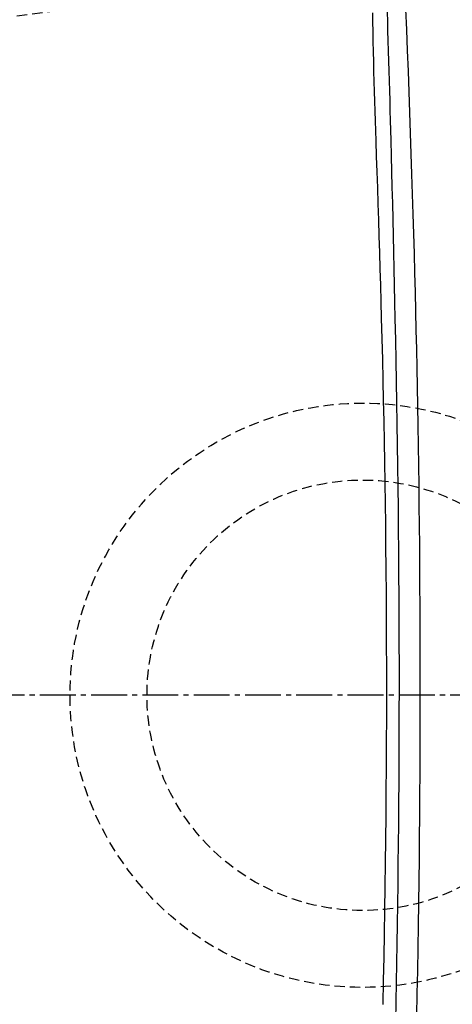
# Model space of a CAD drawing. Extents: x 0 to 1997, y 8 to 2789.
# Drawn here: x 486 to 570, y 2329 to 2521 of the extents above; entities that cross this region are included whole.
import ezdxf

# ---------------------------------------------------------------- set-up
doc = ezdxf.new("R2010")
doc.units = 0
doc.linetypes.add('EXLTYPE1', pattern=[3, 2, -1])
doc.linetypes.add('EXLTYPE3', pattern=[10, 7, -1, 1, -1])
doc.layers.get('0').update_dxf_attribs({"linetype": 'CONTINUOUS'})
doc.layers.get('DEFPOINTS').update_dxf_attribs({"linetype": 'CONTINUOUS'})
for name, color, linetype in [('タンク', 7, 'CONTINUOUS'), ('便器', 7, 'CONTINUOUS'), ('便器部品', 7, 'CONTINUOUS'), ('寸法', 7, 'CONTINUOUS')]:
    doc.layers.add(name, color=color, linetype=linetype)
doc.styles.add('EXCADDIM1', font='monotxt', dxfattribs={"width": 0.84, "bigfont": 'extfont'})
doc.styles.get("Standard").update_dxf_attribs({"font": 'monotxt', "bigfont": 'extfont'})
doc.dimstyles.new('ISO-25', dxfattribs={"dimtxt": 2.5, "dimasz": 2.5, "dimexe": 1.25, "dimexo": 0.625, "dimtad": 1, "dimtxsty": 'STANDARD', "dimcen": 2.5, "dimazin": 3, "dimtfac": 1, "dimtmove": 0, "dimatfit": 3})

# ---------------------------------------------------------------- blocks, each defined once
blk = doc.blocks.new('EX_NORM')
at = {"color": 0, "linetype": 'CONTINUOUS'}
for q in [(-1, 0.1667), (-1, 0), (-1, -0.1667)]:
    blk.add_line((0, 0), q, dxfattribs=at)
blk = doc.blocks.new('*D20')
at = {"layer": 'DEFPOINTS', "color": 0}
for p in [(1105.93, 2389), (353, 2019), (353, 1948)]:
    blk.add_point(p, dxfattribs=at)
at = {"layer": '寸法', "color": 3, "linetype": 'CONTINUOUS'}
for p, q in [((1105.93, 2384), (1105.93, 1938)), ((1075.93, 1948), (383, 1948))]:
    blk.add_line(p, q, dxfattribs=at)
at = {"layer": '寸法', "color": 3, "xscale": 30, "yscale": 30, "zscale": 30, "rotation": 180}
blk.add_blockref('EX_NORM', (353, 1948), dxfattribs=at)
at = {"layer": '寸法', "color": 3, "xscale": 30, "yscale": 30, "zscale": 30}
blk.add_blockref('EX_NORM', (1105.93, 1948), dxfattribs=at)
at = {"layer": '寸法', "color": 2, "insert": (729.46, 1971.5), "char_height": 40, "attachment_point": 5, "style": 'EXCADDIM1'}
blk.add_mtext('755', dxfattribs=at)
blk = doc.blocks.new('*D31')
at = {"layer": 'DEFPOINTS', "color": 0}
for p in [(360.3, 2389), (1105.93, 2389), (360.3, 2004)]:
    blk.add_point(p, dxfattribs=at)
at = {"layer": '寸法', "color": 3, "linetype": 'CONTINUOUS'}
for p, q in [((360.3, 2382), (360.3, 1994)), ((1075.93, 2004), (390.3, 2004))]:
    blk.add_line(p, q, dxfattribs=at)
at = {"layer": '寸法', "color": 3, "xscale": 30, "yscale": 30, "zscale": 30, "rotation": 180}
blk.add_blockref('EX_NORM', (360.3, 2004), dxfattribs=at)
at = {"layer": '寸法', "color": 3, "xscale": 30, "yscale": 30, "zscale": 30}
blk.add_blockref('EX_NORM', (1105.93, 2004), dxfattribs=at)
at = {"layer": '寸法', "color": 2, "insert": (733.11, 2027.5), "char_height": 40, "attachment_point": 5, "style": 'EXCADDIM1'}
blk.add_mtext('746', dxfattribs=at)
blk = doc.blocks.new('*D32')
at = {"layer": 'DEFPOINTS', "color": 0}
for p in [(353, 2711), (353, 2691), (674.54, 2503)]:
    blk.add_point(p, dxfattribs=at)
at = {"layer": '寸法', "color": 3, "linetype": 'CONTINUOUS'}
for p, q in [((674.54, 2510), (674.54, 2701)), ((644.54, 2691), (383, 2691))]:
    blk.add_line(p, q, dxfattribs=at)
at = {"layer": '寸法', "color": 3, "xscale": 30, "yscale": 30, "zscale": 30, "rotation": 180}
blk.add_blockref('EX_NORM', (353, 2691), dxfattribs=at)
at = {"layer": '寸法', "color": 3, "xscale": 30, "yscale": 30, "zscale": 30}
blk.add_blockref('EX_NORM', (674.54, 2691), dxfattribs=at)
at = {"layer": '寸法', "color": 2, "insert": (513.77, 2714.5), "char_height": 40, "attachment_point": 5, "style": 'EXCADDIM1'}
blk.add_mtext('（322）', dxfattribs=at)

msp = doc.modelspace()

# ---------------------------------------------------------------- linework, layer by layer
at = {"layer": 'タンク', "color": 2, "linetype": 'CONTINUOUS', "flags": 128}
for points in [[(563.584, 2326.36), (563.676, 2330.821), (563.761, 2335.256), (563.839, 2339.669), (563.911, 2344.061), (563.976, 2348.438), (564.034, 2352.802), (564.086, 2357.156), (564.129, 2361.3), (564.166, 2365.44), (564.198, 2369.575), (564.224, 2373.705), (564.244, 2377.832), (564.259, 2381.956), (564.267, 2386.078), (564.27, 2390.197), (564.268, 2394.315), (564.26, 2398.431), (564.246, 2402.547), (564.228, 2406.464), (564.205, 2410.379), (564.177, 2414.294), (564.145, 2418.206), (564.107, 2422.117), (564.064, 2426.024), (564.017, 2429.928), (563.964, 2433.828), (563.907, 2437.722), (563.845, 2441.612), (563.778, 2445.496), (563.71, 2449.177), (563.638, 2452.857), (563.561, 2456.541), (563.48, 2460.234), (563.393, 2463.94), (563.301, 2467.665), (563.205, 2471.414), (563.103, 2475.191), (562.995, 2479.002), (562.882, 2482.851), (562.764, 2486.743), (562.639, 2490.681), (562.509, 2494.659), (562.373, 2498.667), (562.232, 2502.696), (562.085, 2506.737), (561.932, 2510.781), (561.774, 2514.819), (561.611, 2518.842), (561.443, 2522.842)], [(557.787, 2522.264), (557.843, 2520.478), (557.898, 2518.713), (557.96, 2516.698), (558.02, 2514.712), (558.079, 2512.748), (558.136, 2510.802), (558.192, 2508.869), (558.247, 2506.944), (558.301, 2505.022), (558.354, 2503.098), (558.407, 2501.168), (558.459, 2499.226), (558.511, 2497.267), (558.589, 2494.265), (558.667, 2491.218), (558.745, 2488.131), (558.822, 2485.007), (558.898, 2481.85), (558.973, 2478.666), (559.047, 2475.457), (559.12, 2472.229), (559.191, 2468.985), (559.261, 2465.729), (559.329, 2462.466), (559.411, 2458.38), (559.49, 2454.288), (559.566, 2450.191), (559.638, 2446.089), (559.706, 2441.98), (559.769, 2437.865), (559.828, 2433.743), (559.882, 2429.614), (559.931, 2425.478), (559.974, 2421.334), (560.012, 2417.183), (560.046, 2412.7), (560.073, 2408.21), (560.093, 2403.714), (560.107, 2399.216), (560.114, 2394.716), (560.114, 2390.217), (560.108, 2385.721), (560.096, 2381.231), (560.077, 2376.747), (560.052, 2372.273), (560.021, 2367.81), (559.989, 2363.864), (559.952, 2359.931), (559.911, 2356.012), (559.865, 2352.11), (559.816, 2348.227), (559.764, 2344.365), (559.707, 2340.525), (559.648, 2336.711), (559.586, 2332.923), (559.521, 2329.165), (559.453, 2325.437)]]:
    msp.add_lwpolyline(points, dxfattribs=at)
at = {"layer": 'タンク', "color": 4, "linetype": 'CONTINUOUS', "flags": 128}
msp.add_lwpolyline([(557.023, 2328.688), (557.114, 2333.315), (557.201, 2337.921), (557.283, 2342.513), (557.358, 2347.096), (557.428, 2351.679), (557.491, 2356.266), (557.547, 2360.864), (557.596, 2365.481), (557.637, 2370.241), (557.67, 2375.023), (557.694, 2379.822), (557.709, 2384.633), (557.716, 2389.452), (557.714, 2394.275), (557.704, 2399.097), (557.684, 2403.914), (557.656, 2408.721), (557.619, 2413.514), (557.573, 2418.289), (557.527, 2422.351), (557.474, 2426.398), (557.415, 2430.434), (557.35, 2434.459), (557.279, 2438.477), (557.201, 2442.489), (557.118, 2446.498), (557.029, 2450.506), (556.934, 2454.515), (556.834, 2458.528), (556.728, 2462.546), (556.639, 2465.764), (556.548, 2468.983), (556.454, 2472.197), (556.357, 2475.401), (556.259, 2478.591), (556.159, 2481.761), (556.059, 2484.907), (555.958, 2488.023), (555.857, 2491.106), (555.756, 2494.149), (555.656, 2497.148), (555.591, 2499.105), (555.527, 2501.046), (555.463, 2502.975), (555.402, 2504.897), (555.343, 2506.818), (555.286, 2508.742), (555.232, 2510.673), (555.182, 2512.618), (555.135, 2514.58), (555.092, 2516.566), (555.054, 2518.578), (555.025, 2520.341), (555, 2522.125)], dxfattribs=at)
at = {"layer": '便器', "color": 6, "linetype": 'EXLTYPE3'}
msp.add_line((697.1, 2388.998), (353, 2388.998), dxfattribs=at)
at = {"layer": '便器', "color": 6, "linetype": 'EXLTYPE1'}
msp.add_arc((749.399, 538.999), 2000, 82.910565, 98.594473, dxfattribs=at)
at = {"layer": '便器部品', "color": 6, "linetype": 'EXLTYPE1'}
for radius in [57, 42]:
    msp.add_circle((553, 2388.998), radius, dxfattribs=at)

# ---------------------------------------------------------------- dimensions: what is measured, and where the dimension line sits
at = {"layer": '寸法', "color": 3, "linetype": 'CONTINUOUS'}
for base, p1, p2, text, override, picture, middle in [((353, 2691), (674.538, 2502.998), (353, 2711), '（322）', {"dimtxt": 40, "dimasz": 30, "dimexe": 10, "dimexo": 7, "dimgap": 0, "dimtad": 1, "dimjust": 0, "dimtih": 0, "dimtoh": 0, "dimdec": 0, "dimzin": 0, "dimlunit": 2, "dimtxsty": 'EXCADDIM1', "dimblk1": 'EX_NORM', "dimblk2": 'EX_NORM', "dimsah": 1, "dimse1": 0, "dimse2": 1, "dimclrd": 3, "dimclre": 3, "dimclrt": 2, "dimtmove": 2}, '*D32', (513.769, 2714.5)), ((353, 1947.999), (1105.927, 2388.999), (353, 2018.999), '755', {"dimtxt": 40, "dimasz": 30, "dimexe": 10, "dimexo": 5, "dimgap": 0, "dimtad": 1, "dimjust": 0, "dimtih": 0, "dimtoh": 0, "dimdec": 2, "dimzin": 8, "dimlunit": 2, "dimtxsty": 'EXCADDIM1', "dimblk1": 'EX_NORM', "dimblk2": 'EX_NORM', "dimsah": 1, "dimse1": 0, "dimse2": 1, "dimclrd": 3, "dimclre": 3, "dimclrt": 2, "dimtmove": 2}, '*D20', (729.464, 1971.499))]:
    dim = msp.add_linear_dim(base=base, p1=p1, p2=p2, text=text, dimstyle='ISO-25', override=override, dxfattribs=at)
    dim.commit()
    dim.dimension.update_dxf_attribs({"geometry": picture, "text_midpoint": middle, "dimtype": 160})
dim = msp.add_linear_dim(base=(360.296, 2003.999), p1=(1105.927, 2388.998), p2=(360.296, 2388.998), dimstyle='ISO-25', override={"dimtxt": 40, "dimasz": 30, "dimexe": 10, "dimexo": 7, "dimgap": 0, "dimtad": 1, "dimjust": 0, "dimtih": 0, "dimtoh": 0, "dimdec": 0, "dimzin": 0, "dimlunit": 2, "dimtxsty": 'EXCADDIM1', "dimblk1": 'EX_NORM', "dimblk2": 'EX_NORM', "dimsah": 1, "dimse1": 1, "dimse2": 0, "dimclrd": 3, "dimclre": 3, "dimclrt": 2, "dimtmove": 2}, dxfattribs=at)
dim.commit()
dim.dimension.update_dxf_attribs({"geometry": '*D31', "text_midpoint": (733.112, 2027.499), "dimtype": 160})

doc.saveas('drawing.dxf')
